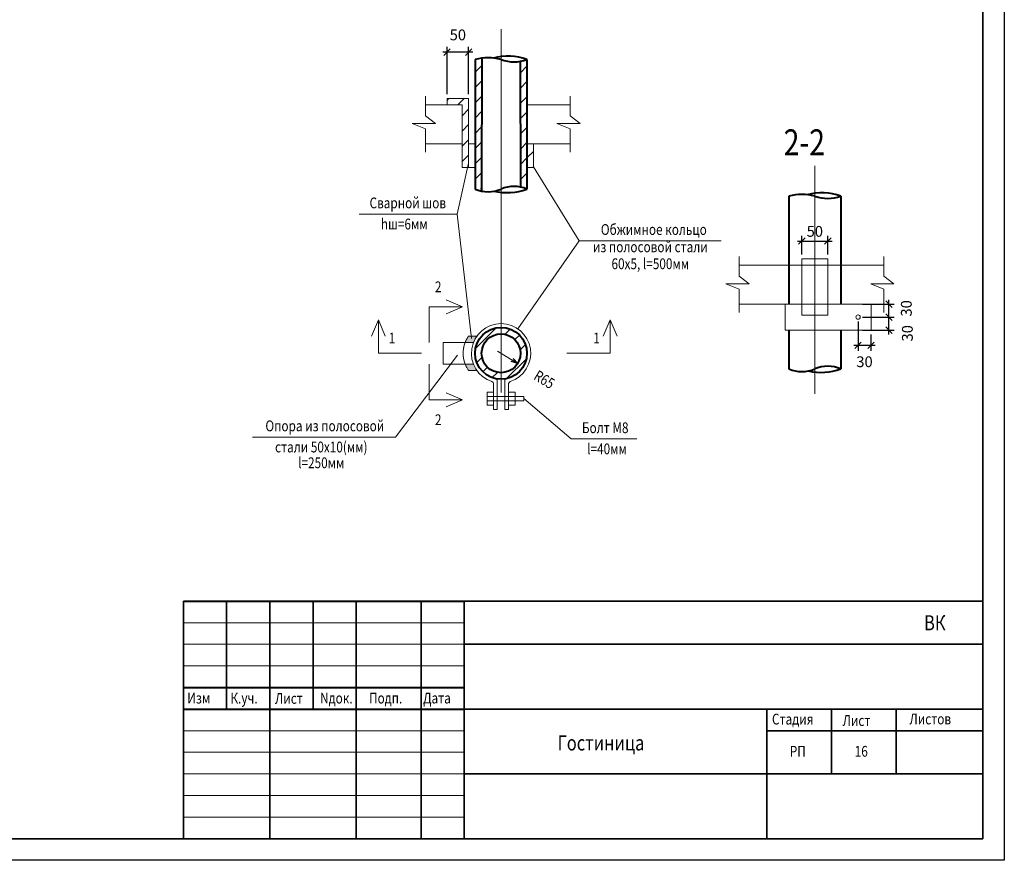
# Model space of a CAD drawing. Units: millimetres. Extents: x -1020124 to -94111, y -463403 to -46271.
# Drawn here: x -692384 to -669593, y -131783 to -112324 of the extents above; entities that cross this region are included whole.
import ezdxf
from ezdxf.enums import TextEntityAlignment as Align

# ---------------------------------------------------------------- set-up
doc = ezdxf.new("R2010")
doc.units = ezdxf.units.MM
doc.linetypes.add('DASHED', pattern=[0.75, 0.5, -0.25])
for name, color, linetype, lineweight in [('К1', 102, 'Continuous', 40), ('Обозначение', 1, 'Continuous', 15), ('СТЕНА', 250, 'Continuous', 13), ('ШТАМП', 250, 'Continuous', 40)]:
    doc.layers.add(name, color=color, linetype=linetype, lineweight=lineweight)
doc.layers.add('ТЕКСТ', color=250, linetype='Continuous')
doc.styles.add('TXT0', font='simplex.shx', dxfattribs={"width": 0.8, "oblique": 15})
doc.dimstyles.new('100', dxfattribs={"dimscale": 100, "dimtxt": 2.5, "dimasz": 1.5, "dimexe": 1.25, "dimexo": 1, "dimgap": 1, "dimtad": 1, "dimdec": 0, "dimdsep": 46, "dimtxsty": 'TXT0', "dimblk1": 'OBLIQUE', "dimblk2": 'OBLIQUE', "dimsah": 1, "dimcen": 2.5, "dimdle": 1, "dimadec": 0, "dimazin": 2, "dimtfac": 1, "dimtdec": 0, "dimtmove": 2, "dimatfit": 3, "dimldrblk": 'OBLIQUE', "dimfxl": 1, "dimtolj": 1, "dimtzin": 0, "dimarcsym": 0})
pattern_1 = [(45, (-3564592.18, 186749.28), (-176.776695, 176.776695), [])]

# ---------------------------------------------------------------- blocks, each defined once
blk = doc.blocks.new('_OBLIQUE')
at = {"color": 0, "linetype": 'ByBlock'}
blk.add_line((-0.5, -0.5), (0.5, 0.5), dxfattribs=at)
blk = doc.blocks.new('*D455')
at = {"layer": 'Defpoints', "color": 0, "ltscale": 20, "transparency": 16777216}
for p in [(-682492, -113076), (-682492, -114147), (-681992, -114147)]:
    blk.add_point(p, dxfattribs=at)
at = {"layer": 'Обозначение', "color": 0, "lineweight": -2, "ltscale": 20, "transparency": 16777216}
for p, q in [((-682492, -114047), (-682492, -112951)), ((-681992, -114047), (-681992, -112951)), ((-681892, -113076), (-682592, -113076))]:
    blk.add_line(p, q, dxfattribs=at)
at = {"layer": 'Обозначение', "color": 0, "lineweight": -2, "ltscale": 20, "transparency": 16777216, "xscale": 150, "yscale": 150, "zscale": 150, "rotation": 180}
blk.add_blockref('_OBLIQUE', (-682492, -113076), dxfattribs=at)
at = {"layer": 'Обозначение', "color": 0, "lineweight": -2, "ltscale": 20, "transparency": 16777216, "xscale": 150, "yscale": 150, "zscale": 150}
blk.add_blockref('_OBLIQUE', (-681992, -113076), dxfattribs=at)
at = {"layer": 'Обозначение', "color": 0, "ltscale": 20, "transparency": 16777216, "insert": (-682242, -112676), "char_height": 250, "attachment_point": 5, "style": 'TXT0'}
blk.add_mtext('\\A1;50', dxfattribs=at)
blk = doc.blocks.new('*D456')
at = {"layer": 'Defpoints', "color": 0, "ltscale": 20, "transparency": 16777216}
for p in [(-672979, -119210), (-672264, -119210), (-672979, -119510)]:
    blk.add_point(p, dxfattribs=at)
at = {"layer": 'Обозначение', "color": 0, "lineweight": -2, "ltscale": 20, "transparency": 16777216}
for p, q in [((-672264, -119610), (-672264, -119110)), ((-672879, -119210), (-672139, -119210)), ((-672879, -119510), (-672139, -119510))]:
    blk.add_line(p, q, dxfattribs=at)
at = {"layer": 'Обозначение', "color": 0, "lineweight": -2, "ltscale": 20, "transparency": 16777216, "xscale": 150, "yscale": 150, "zscale": 150}
for p, rotation in [((-672264, -119210), 90), ((-672264, -119510), 270)]:
    blk.add_blockref('_OBLIQUE', p, dxfattribs=dict(at, rotation=rotation))
at = {"layer": 'Обозначение', "color": 0, "ltscale": 20, "transparency": 16777216, "insert": (-671837, -119583), "char_height": 250, "attachment_point": 5, "rotation": 90, "style": 'TXT0'}
blk.add_mtext('\\A1;30', dxfattribs=at)
blk = doc.blocks.new('*D457')
at = {"layer": 'Defpoints', "color": 0, "ltscale": 20, "transparency": 16777216}
for p in [(-672979, -118910), (-672264, -118910), (-672979, -119210)]:
    blk.add_point(p, dxfattribs=at)
at = {"layer": 'Обозначение', "color": 0, "lineweight": -2, "ltscale": 20, "transparency": 16777216}
for p, q in [((-672879, -118910), (-672139, -118910)), ((-672264, -119310), (-672264, -118810)), ((-672879, -119210), (-672139, -119210))]:
    blk.add_line(p, q, dxfattribs=at)
at = {"layer": 'Обозначение', "color": 0, "lineweight": -2, "ltscale": 20, "transparency": 16777216, "xscale": 150, "yscale": 150, "zscale": 150}
for p, rotation in [((-672264, -118910), 90), ((-672264, -119210), 270)]:
    blk.add_blockref('_OBLIQUE', p, dxfattribs=dict(at, rotation=rotation))
at = {"layer": 'Обозначение', "color": 0, "ltscale": 20, "transparency": 16777216, "insert": (-671861, -119006), "char_height": 250, "attachment_point": 5, "rotation": 90, "style": 'TXT0'}
blk.add_mtext('\\A1;30', dxfattribs=at)
blk = doc.blocks.new('*D458')
at = {"layer": 'Defpoints', "color": 0, "ltscale": 20, "transparency": 16777216}
for p in [(-672979, -119210), (-672679, -119510), (-672979, -119863)]:
    blk.add_point(p, dxfattribs=at)
at = {"layer": 'Обозначение', "color": 0, "lineweight": -2, "ltscale": 20, "transparency": 16777216}
for p, q in [((-672979, -119310), (-672979, -119988)), ((-672679, -119610), (-672679, -119988)), ((-672579, -119863), (-673079, -119863))]:
    blk.add_line(p, q, dxfattribs=at)
at = {"layer": 'Обозначение', "color": 0, "lineweight": -2, "ltscale": 20, "transparency": 16777216, "xscale": 150, "yscale": 150, "zscale": 150, "rotation": 180}
blk.add_blockref('_OBLIQUE', (-672979, -119863), dxfattribs=at)
at = {"layer": 'Обозначение', "color": 0, "lineweight": -2, "ltscale": 20, "transparency": 16777216, "xscale": 150, "yscale": 150, "zscale": 150}
blk.add_blockref('_OBLIQUE', (-672679, -119863), dxfattribs=at)
at = {"layer": 'Обозначение', "color": 0, "ltscale": 20, "transparency": 16777216, "insert": (-672829, -120242), "char_height": 250, "attachment_point": 5, "style": 'TXT0'}
blk.add_mtext('\\A1;30', dxfattribs=at)
blk = doc.blocks.new('*D459')
at = {"layer": 'Defpoints', "color": 0, "ltscale": 20, "transparency": 16777216}
for p in [(-673679, -117449), (-674279, -117860), (-673679, -117860)]:
    blk.add_point(p, dxfattribs=at)
at = {"layer": 'Обозначение', "color": 0, "lineweight": -2, "ltscale": 20, "transparency": 16777216}
for p, q in [((-674279, -117760), (-674279, -117324)), ((-673679, -117760), (-673679, -117324)), ((-674379, -117449), (-673579, -117449))]:
    blk.add_line(p, q, dxfattribs=at)
at = {"layer": 'Обозначение', "color": 0, "lineweight": -2, "ltscale": 20, "transparency": 16777216, "xscale": 150, "yscale": 150, "zscale": 150, "rotation": 180}
blk.add_blockref('_OBLIQUE', (-674279, -117449), dxfattribs=at)
at = {"layer": 'Обозначение', "color": 0, "lineweight": -2, "ltscale": 20, "transparency": 16777216, "xscale": 150, "yscale": 150, "zscale": 150}
blk.add_blockref('_OBLIQUE', (-673679, -117449), dxfattribs=at)
at = {"layer": 'Обозначение', "color": 0, "ltscale": 20, "transparency": 16777216, "insert": (-673979, -117224), "char_height": 250, "attachment_point": 5, "style": 'TXT0'}
blk.add_mtext('\\A1;50', dxfattribs=at)

msp = doc.modelspace()

# ---------------------------------------------------------------- hatches: boundary and pattern name
at = {"layer": 'СТЕНА', "ltscale": 20}
h = msp.add_hatch(dxfattribs=at)
h.set_pattern_fill('ANSI31', color=256, scale=2000, style=0)
h.set_pattern_definition(pattern_1)
h.paths.add_polyline_path([(-681691.6, -113246.7), (-681841.6, -113246.7), (-681841.6, -116246.7), (-681691.6, -116246.7)])
h = msp.add_hatch(dxfattribs=at)
h.set_pattern_fill('ANSI31', color=256, scale=2000, style=0)
h.set_pattern_definition(pattern_1)
h.paths.add_polyline_path([(-680641.6, -113246.7), (-680791.6, -113246.7), (-680791.6, -116246.7), (-680641.6, -116246.7)])
h = msp.add_hatch(dxfattribs=at)
h.set_pattern_fill('ANSI31', color=256, scale=2000, style=0)
h.set_pattern_definition(pattern_1)
h.paths.add_polyline_path([(-681991.6, -114146.7), (-682491.6, -114146.7), (-682491.6, -114296.7), (-682141.6, -114296.7), (-682141.6, -115746.7), (-681991.6, -115746.7)])
h = msp.add_hatch(dxfattribs=at)
h.set_pattern_fill('ANSI31', color=256, scale=2000, style=0)
h.set_pattern_definition(pattern_1)
h.paths.add_polyline_path([(-680491.6, -115196.7), (-680641.6, -115196.7), (-680641.6, -115746.7), (-680491.6, -115746.7)])
h = msp.add_hatch(color=256, dxfattribs=at)
h.paths.add_polyline_path([(-681881.7, -119796, -0.0623131), (-681800.4, -119646.1), (-681991.6, -119646.1, 0.0618895), (-682072.4, -119796)])
h.paths.add_polyline_path([(-681800.4, -120446, -0.0623134), (-681881.7, -120296), (-682072.4, -120296, 0.0618895), (-681991.6, -120446)])
h = msp.add_hatch(dxfattribs=at)
h.set_pattern_fill('ANSI31', color=256, scale=2000, style=0)
h.set_pattern_definition([(45, (-3564592.18, 185649.28), (-176.776695, 176.776695), [])])
h.paths.add_polyline_path([(-681841.6, -120046, 1), (-680641.6, -120046, 1)])
h.paths.add_polyline_path([(-680791.6, -120046, -1), (-681691.6, -120046, -1)], flags=16)

# ---------------------------------------------------------------- linework, layer by layer
at = {"layer": 'Defpoints', "ltscale": 1000}
for p, q in [((-669593.2, -89782.8), (-669593.2, -131782.8)), ((-669593.2, -131782.8), (-728993.2, -131782.8))]:
    msp.add_line(p, q, dxfattribs=at)
at = {"layer": 'К1', "ltscale": 20}
for p, q in [((-681841.6, -113246.7), (-681841.6, -116246.7)), ((-681689.7, -113215.9), (-681691.6, -116292)), ((-680641.6, -113246.7), (-680641.6, -116246.7)), ((-680796.8, -113287.2), (-680791.6, -116175)), ((-674578.7, -116409.8, 0), (-674578.7, -118009.8, 0)), ((-673378.7, -116409.8, 0), (-673378.7, -118009.8, 0)), ((-674578.7, -119509.8, 0), (-674578.7, -120409.8, 0)), ((-673378.7, -119509.8, 0), (-673378.7, -120409.8, 0))]:
    msp.add_line(p, q, dxfattribs=at)
at = {"layer": 'К1', "ltscale": 3}
for p, q in [((-674578.7, -118009.8, 0), (-674578.7, -118909.8, 0)), ((-673378.7, -118009.8, 0), (-673378.7, -118909.8, 0))]:
    msp.add_line(p, q, dxfattribs=at)
at = {"layer": 'К1', "ltscale": 20}
for radius in [600, 450]:
    msp.add_circle((-681241.6, -120046), radius, dxfattribs=at)
at = {"layer": 'К1'}
for centre, radius, start, end in [((-681541.6, -114337.9), 1131.7, 74.62773, 105.37227), ((-681082.4, -114448.5), 1280.1, 69.85963, 105.17273), ((-680941.6, -112416), 883.1, 250.14143, 289.85857), ((-680941.6, -116941.7), 757.1, 66.65492, 113.34508), ((-681541.6, -115524.4), 782.1, 247.44332, 292.55668), ((-681113.1, -114888.1), 1438, 258.10326, 289.13822), ((-674278.7, -117501, 0), 1131.7, 74.62773, 105.37227), ((-673819.5, -117611.6, 0), 1280.1, 69.85963, 105.17273), ((-673678.7, -115579.1, 0), 883.1, 250.14143, 289.85857), ((-674278.7, -119687.5, 0), 782.1, 247.44332, 292.55668), ((-673833.6, -119123.2, 0), 1364.6, 257.46468, 289.47032), ((-673678.7, -121101, 0), 753.5, 66.53807, 113.46193)]:
    msp.add_arc(centre, radius, start, end, dxfattribs=at)
at = {"layer": 'Обозначение', "ltscale": 20}
for p, q in [((-682254, -116824.8), (-681991.6, -115644.9)), ((-679431.2, -117440.8), (-680491.6, -115726.9)), ((-682254, -116824.8), (-681925, -119704.5)), ((-679431.2, -117440.8), (-680853.1, -119479.2)), ((-683687.9, -121986), (-682252.5, -120089.8)), ((-681327.1, -119994.2), (-680985.1, -120201.6)), ((-679617.4, -122029.4), (-680716.6, -121096))]:
    msp.add_line(p, q, dxfattribs=at)
at = {"layer": 'Обозначение'}
for p, q in [((-682254, -116824.8), (-684525, -116824.8)), ((-676149.9, -117440.8), (-679431.2, -117440.8)), ((-683687.9, -121986), (-686993.2, -121986)), ((-678097.1, -122029.4), (-679617.4, -122029.4))]:
    msp.add_line(p, q, dxfattribs=at)
at = {"layer": 'Обозначение', "lineweight": -2}
for p, q in [((-680856.8, -120279.4), (-681005.9, -120236)), ((-680856.8, -120279.4), (-680985.1, -120201.6)), ((-680964.3, -120167.3), (-680856.8, -120279.4))]:
    msp.add_line(p, q, dxfattribs=at)
at = {"layer": 'СТЕНА', "ltscale": 0.5}
for p, q in [((-681241.6, -112546.3), (-681241.6, -120954.3)), ((-673978.7, -115709.4, 0), (-673978.7, -120986.4, 0))]:
    msp.add_line(p, q, dxfattribs=at)
at = {"layer": 'СТЕНА', "ltscale": 20}
for p, q in [((-682230, -112591.6), (-682230, -112591.6)), ((-682991.5, -114090.9), (-682991.5, -114546.5)), ((-681991.6, -114146.7), (-682491.6, -114146.7)), ((-682491.6, -114146.7), (-682491.6, -114296.7)), ((-681991.6, -114146.7), (-681991.6, -115746.7)), ((-679641.6, -114090.9), (-679641.6, -114546.5)), ((-682141.6, -114296.7), (-682991.5, -114296.7)), ((-682141.6, -114296.7), (-682141.6, -115746.7)), ((-679641.6, -114296.7), (-680641.6, -114296.7)), ((-682760.2, -114723.8), (-682991.5, -114546.5)), ((-679410.3, -114723.8), (-679641.6, -114546.5)), ((-682991.5, -114848.6), (-683299.2, -114723.8)), ((-683299.2, -114723.8), (-682760.2, -114723.8)), ((-682991.5, -114848.6), (-682991.5, -115387.3)), ((-679641.6, -114848.6), (-679949.3, -114723.8)), ((-679949.3, -114723.8), (-679410.3, -114723.8)), ((-679641.6, -114848.6), (-679641.6, -115387.3)), ((-682141.6, -115196.7), (-682991.5, -115196.7)), ((-681841.6, -115196.7), (-681991.6, -115196.7)), ((-679644.7, -115196.7), (-680641.6, -115196.7)), ((-680491.6, -115746.7), (-680491.6, -115196.7)), ((-682141.6, -115746.7), (-681841.6, -115746.7)), ((-680641.6, -115746.7), (-680491.6, -115746.7)), ((-675728.6, -117804, 0), (-675728.6, -118259.6, 0)), ((-672378.7, -117804, 0), (-672378.7, -118259.6, 0)), ((-672378.7, -118009.8, 0), (-675728.6, -118009.8, 0)), ((-674278.7, -117859.8, 0), (-673678.7, -117859.8, 0)), ((-674278.7, -118009.8, 0), (-674278.7, -117859.8, 0)), ((-673678.7, -118009.8, 0), (-673678.7, -117859.8, 0)), ((-675497.3, -118436.9, 0), (-675728.6, -118259.6, 0)), ((-672147.4, -118436.9, 0), (-672378.7, -118259.6, 0)), ((-675728.6, -118561.7, 0), (-676036.3, -118436.9, 0)), ((-676036.3, -118436.9, 0), (-675497.3, -118436.9, 0)), ((-672378.7, -118561.7, 0), (-672686.4, -118436.9, 0)), ((-672686.4, -118436.9, 0), (-672147.4, -118436.9, 0)), ((-675728.6, -118561.7, 0), (-675728.6, -119100.4, 0)), ((-672378.7, -118561.7, 0), (-672378.7, -119100.4, 0)), ((-672378.7, -118909.8, 0), (-675728.6, -118909.8, 0)), ((-674665.9, -118909.8, 0), (-674665.9, -119509.8, 0)), ((-674278.7, -119163.5, 0), (-674278.7, -118909.8, 0)), ((-673678.7, -119163.5, 0), (-673678.7, -118909.8, 0)), ((-672678.7, -118909.8, 0), (-672678.7, -119509.8, 0)), ((-682908.7, -119796), (-682908.7, -118968.8)), ((-674278.7, -119163.5, 0), (-673678.7, -119163.5, 0)), ((-681800.4, -119646.1), (-681991.6, -119646.1)), ((-674665.9, -119509.8, 0), (-672678.7, -119509.8, 0)), ((-682581.7, -120296), (-682581.7, -119796)), ((-681881.7, -119796), (-682581.7, -119796)), ((-683081.7, -120046), (-684081.7, -120046)), ((-679716, -120046), (-678716, -120046)), ((-682908.7, -120296), (-682908.7, -121123.3)), ((-681881.7, -120296), (-682581.7, -120296)), ((-681800.4, -120446), (-681991.6, -120446)), ((-681416.6, -121346), (-681416.6, -120748.1)), ((-681329.4, -121346), (-681329.4, -120681.3)), ((-681153.8, -121346), (-681153.8, -120681.3)), ((-681066.6, -121346), (-681066.6, -120748.1)), ((-681566.6, -121246), (-681566.6, -120946)), ((-681566.6, -120946), (-681416.6, -120946)), ((-680916.6, -120946), (-681066.6, -120946)), ((-680916.6, -121246), (-680916.6, -120946)), ((-681566.6, -121046), (-680716.6, -121046)), ((-681566.6, -121146), (-680716.6, -121146)), ((-680716.6, -121046), (-680716.6, -121146)), ((-681416.6, -121246), (-681566.6, -121246)), ((-681329.4, -121346), (-681416.6, -121346)), ((-681153.8, -121346), (-681066.6, -121346)), ((-681066.6, -121246), (-680916.6, -121246))]:
    msp.add_line(p, q, dxfattribs=at)
at = {"layer": 'СТЕНА', "ltscale": 3}
for p, q in [((-674278.7, -118909.8, 0), (-674278.7, -118009.8, 0)), ((-673678.7, -118909.8, 0), (-673678.7, -118009.8, 0))]:
    msp.add_line(p, q, dxfattribs=at)
at = {"layer": 'СТЕНА', "ltscale": 5}
for p, q in [((-682137.9, -118968.8), (-682508.7, -118807.6)), ((-682908.7, -118968.8), (-682137.9, -118968.8)), ((-682137.9, -118968.8), (-682508.7, -119129.9)), ((-684081.7, -119275.2), (-684242.9, -119646.1)), ((-684081.7, -120046), (-684081.7, -119275.2)), ((-684081.7, -119275.2), (-683920.6, -119646.1)), ((-678716, -119275.2), (-678877.1, -119646.1)), ((-678716, -120046), (-678716, -119275.2)), ((-678716, -119275.2), (-678554.8, -119646.1)), ((-682137.9, -121123.3), (-682508.7, -120962.2)), ((-682908.7, -121123.3), (-682137.9, -121123.3)), ((-682137.9, -121123.3), (-682508.7, -121284.5))]:
    msp.add_line(p, q, dxfattribs=at)
at = {"layer": 'СТЕНА', "ltscale": 0.4}
for p, q in [((-688593.2, -126282.8), (-682093.2, -126282.8)), ((-688593.2, -126282.8), (-682093.2, -126282.8)), ((-688593.2, -126782.8), (-682093.2, -126782.8)), ((-688593.2, -126782.8), (-682093.2, -126782.8)), ((-682093.2, -127282.8), (-688593.2, -127282.8)), ((-688593.2, -127282.8), (-682093.2, -127282.8)), ((-688593.2, -127782.8), (-682093.2, -127782.8)), ((-688593.2, -128282.8), (-682093.2, -128282.8)), ((-688593.2, -128782.8), (-682093.2, -128782.8)), ((-688593.2, -129282.8), (-682093.2, -129282.8)), ((-682093.2, -129782.8), (-688593.2, -129782.8)), ((-688593.2, -130282.8), (-682093.2, -130282.8)), ((-688593.2, -130782.8), (-682093.2, -130782.8))]:
    msp.add_line(p, q, dxfattribs=at)
at = {"layer": 'СТЕНА', "ltscale": 20}
msp.add_circle((-672978.7, -119209.8, 0), 50, dxfattribs=at)
for centre, radius, start, end in [((-681241.6, -120046), 687.2, 287.77068, 252.22932), ((-681466.6, -120748.1), 50, 0, 72.22932), ((-681379.4, -120681.3), 50, 0, 77.76039), ((-681103.8, -120681.3), 50, 102.23961, 180), ((-681016.6, -120748.1), 50, 107.77068, 180)]:
    msp.add_arc(centre, radius, start, end, dxfattribs=at)
at = {"layer": 'СТЕНА', "linetype": 'DASHED', "ltscale": 3}
msp.add_arc((-681428.4, -120046), 690.8, 144.61709, 215.38291, dxfattribs=at)
at = {"layer": 'ШТАМП', "lineweight": 35}
for p, q in [((-670093.2, -131282.8), (-670093.2, -90282.8)), ((-688593.2, -125782.8), (-670093.2, -125782.8)), ((-688593.2, -125782.8), (-688593.2, -131282.8)), ((-687593.2, -125782.8), (-687593.2, -128282.8)), ((-686593.2, -125782.8), (-686593.2, -131282.8)), ((-685593.2, -125782.8), (-685593.2, -128282.8)), ((-684593.2, -125782.8), (-684593.2, -131282.8)), ((-683093.2, -125782.8), (-683093.2, -131282.8)), ((-682093.2, -125782.8), (-682093.2, -131282.8)), ((-682093.2, -126782.8), (-670093.2, -126782.8)), ((-682093.2, -128282.8), (-670093.2, -128282.8)), ((-675093.2, -128282.8), (-675093.2, -131282.8)), ((-673593.2, -128282.8), (-673593.2, -129782.8)), ((-672093.2, -128282.8), (-672093.2, -129782.8)), ((-675093.2, -128782.8), (-670093.2, -128782.8)), ((-682093.2, -129782.8), (-670093.2, -129782.8)), ((-726993.2, -131282.8), (-670093.2, -131282.8))]:
    msp.add_line(p, q, dxfattribs=at)
at = {"layer": 'ШТАМП'}
msp.add_line((-688593.2, -125782.8), (-682093.2, -125782.8), dxfattribs=at)
at = {"layer": 'ШТАМП', "ltscale": 0.4}
for p, q in [((-688593.2, -127782.8), (-682093.2, -127782.8)), ((-688593.2, -128282.8), (-682093.2, -128282.8))]:
    msp.add_line(p, q, dxfattribs=at)

# ---------------------------------------------------------------- texts
at = {"layer": 'Обозначение', "style": 'TXT0', "oblique": 15, "width": 0.8}
for s, p in [('Сварной шов', (-683400.2, -116690.1)), ('hш=6мм', (-683482.3, -117179.6)), ('Обжимное кольцо', (-677705.4, -117306.1)), ('из полосовой стали', (-677787.4, -117706.5)), ('60х5, l=500мм', (-677787.4, -118099.1)), ('2', (-682696.7, -118632.5)), ('1', (-683765.1, -119819.3)), ('1', (-679032.6, -119819.3)), ('2', (-682696.7, -121709.6)), ('Опора из полосовой', (-685321.1, -121851.3)), ('Болт М8', (-678831.2, -121894.7)), ('стали 50х10(мм)', (-685403.2, -122340.8)), ('l=40мм', (-678788.9, -122384.3)), ('l=250мм', (-685403.2, -122705.9))]:
    msp.add_text(s, height=250, dxfattribs=at).set_placement(p, align=Align.CENTER)
msp.add_text('R65', height=250, rotation=328.76407, dxfattribs=at).set_placement((-680508.6, -120636.8))
at = {"layer": 'ТЕКСТ', "style": 'TXT0', "oblique": 15, "width": 0.8}
for s, height, p in [('2-2', 600, (-674699.1, -115461.8, 0)), ('ВК', 350, (-671451.7, -126459.1)), ('Изм', 250, (-688505.1, -128152.8)), ('К.уч.', 250, (-687505.1, -128153)), ('Лист', 250, (-686473.6, -128160.6)), ('Nдок.', 250, (-685429.7, -128152.8)), ('Подп.', 250, (-684297.3, -128152.8)), ('Дата', 250, (-683045.6, -128152.8)), ('Стадия', 250, (-674970.9, -128639.9)), ('Лист', 250, (-673335.6, -128672.8)), ('Листов', 250, (-671788.5, -128636.2)), ('Гостиница', 350, (-679933.9, -129240.1)), ('РП', 250, (-674558.2, -129384.1)), ('16', 250, (-673055.4, -129384.1))]:
    msp.add_text(s, height=height, dxfattribs=at).set_placement(p)

# ---------------------------------------------------------------- dimensions: what is measured, and where the dimension line sits
at = {"layer": 'Обозначение', "ltscale": 20}
for base, p1, p2, picture, middle in [((-682491.6, -113075.5), (-681991.6, -114146.7), (-682491.6, -114146.7), '*D455', (-682241.6, -112675.5)), ((-673678.7, -117449.1, 0), (-674278.7, -117859.8, 0), (-673678.7, -117859.8, 0), '*D459', (-673978.7, -117224.1, 0))]:
    dim = msp.add_linear_dim(base=base, p1=p1, p2=p2, text='50', dimstyle='100', dxfattribs=at)
    dim.commit()
    dim.dimension.update_dxf_attribs({"geometry": picture, "text_midpoint": middle})
for base, p1, p2, picture, middle in [((-672263.7, -118909.8, 0), (-672978.7, -119209.8, 0), (-672978.7, -118909.8, 0), '*D457', (-671861.3, -119005.7, 0)), ((-672263.7, -119209.8, 0), (-672978.7, -119509.8, 0), (-672978.7, -119209.8, 0), '*D456', (-671836.7, -119582.8, 0))]:
    dim = msp.add_linear_dim(base=base, p1=p1, p2=p2, angle=90, text='30', dimstyle='100', dxfattribs=at)
    dim.commit()
    dim.dimension.update_dxf_attribs({"geometry": picture, "text_midpoint": middle, "dimtype": 160})
dim = msp.add_linear_dim(base=(-672978.7, -119862.9, 0), p1=(-672678.7, -119509.8, 0), p2=(-672978.7, -119209.8, 0), text='30', dimstyle='100', dxfattribs=at)
dim.commit()
dim.dimension.update_dxf_attribs({"geometry": '*D458', "text_midpoint": (-672828.7, -120242.4, 0), "dimtype": 160})

doc.saveas('drawing.dxf')
